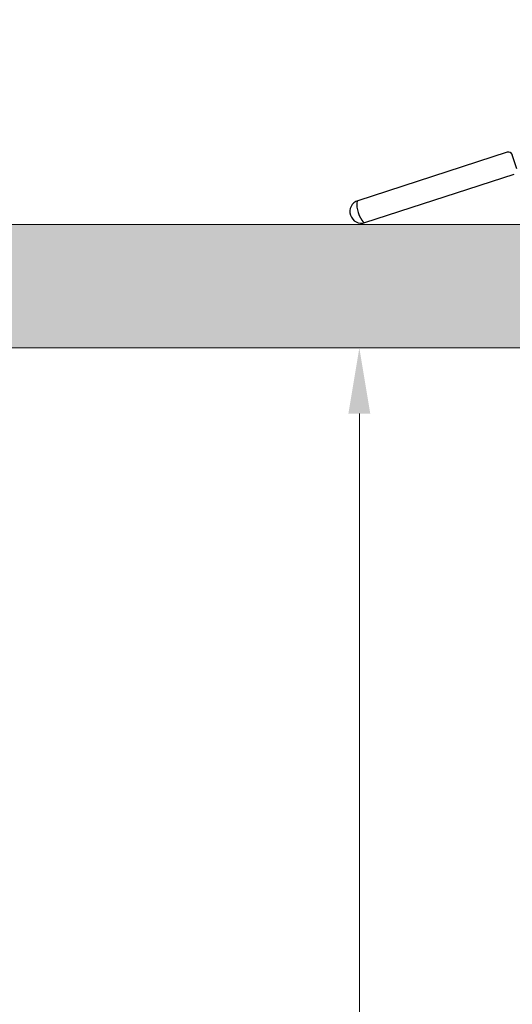
# Model space of a CAD drawing. Units: millimetres. Extents: x 3976 to 5958, y 0 to 1175.
# Drawn here: x 4168 to 4228, y 933 to 1053 of the extents above; entities that cross this region are included whole.
import ezdxf

# ---------------------------------------------------------------- set-up
doc = ezdxf.new("R2010")
doc.units = ezdxf.units.MM
doc.layers.add('COTAS', color=251, linetype='Continuous', lineweight=9)
doc.layers.add('PIEZA', color=255, linetype='Continuous')

msp = doc.modelspace()

# ---------------------------------------------------------------- hatches: boundary and pattern name
at = {"layer": 'COTAS'}
h = msp.add_hatch(color=256, dxfattribs=at)
h.paths.add_polyline_path([(4161.96, 1028.3), (4161.96, 1013.3), (4236.96, 1013.3), (4236.96, 1028.3)])
h.paths.add_polyline_path([(4170.59, 1103.3), (4170.59, 1088.3), (5623.46, 1088.3), (5623.46, 1103.3)])
h.paths.add_polyline_path([(4286.13, 1028.3), (4286.13, 1013.3), (5437.17, 1013.3), (5437.17, 1028.3)])
h.paths.add_polyline_path([(5486.49, 1028.3), (5486.49, 1013.3), (5561.49, 1013.3), (5561.49, 1028.3)])
h.paths.add_polyline_path([(5666.34, 1028.3), (5666.34, 1013.3), (5741.34, 1013.3), (5741.34, 1028.3)])
h.paths.add_polyline_path([(5790.78, 1028.3), (5790.78, 1013.3), (5865.78, 1013.3), (5865.78, 1028.3)])

# ---------------------------------------------------------------- linework, layer by layer
msp.add_line((4209.79, 1005.3), (4209.79, 508.4), dxfattribs=at)
msp.add_lwpolyline([(4161.96, 1028.3), (4161.96, 1013.3), (4236.96, 1013.3), (4236.96, 1028.3)], close=True, dxfattribs=at)
msp.add_solid([(4211.12, 1005.3), (4208.46, 1005.3), (4209.79, 1013.3)], dxfattribs=at)
at = {"layer": 'PIEZA'}
for p, q in [((4227.77, 1037.11), (4209.61, 1031.21)), ((4228.96, 1035.08), (4228.4, 1036.79)), ((4210.47, 1028.55), (4228.64, 1034.45))]:
    msp.add_line(p, q, dxfattribs=at)
for centre, radius, start, end in [((4227.93, 1036.64), 0.5, 18, 108), ((4210.04, 1029.88), 1.4, 108, 288)]:
    msp.add_arc(centre, radius, start, end, dxfattribs=at)
at = {"layer": 'PIEZA', "color": 8}
msp.add_ellipse((4210.04, 1029.88), major_axis=(-0.43, 1.33), ratio=0.285714, start_param=0, end_param=3.141593, dxfattribs=at)

doc.saveas('drawing.dxf')
